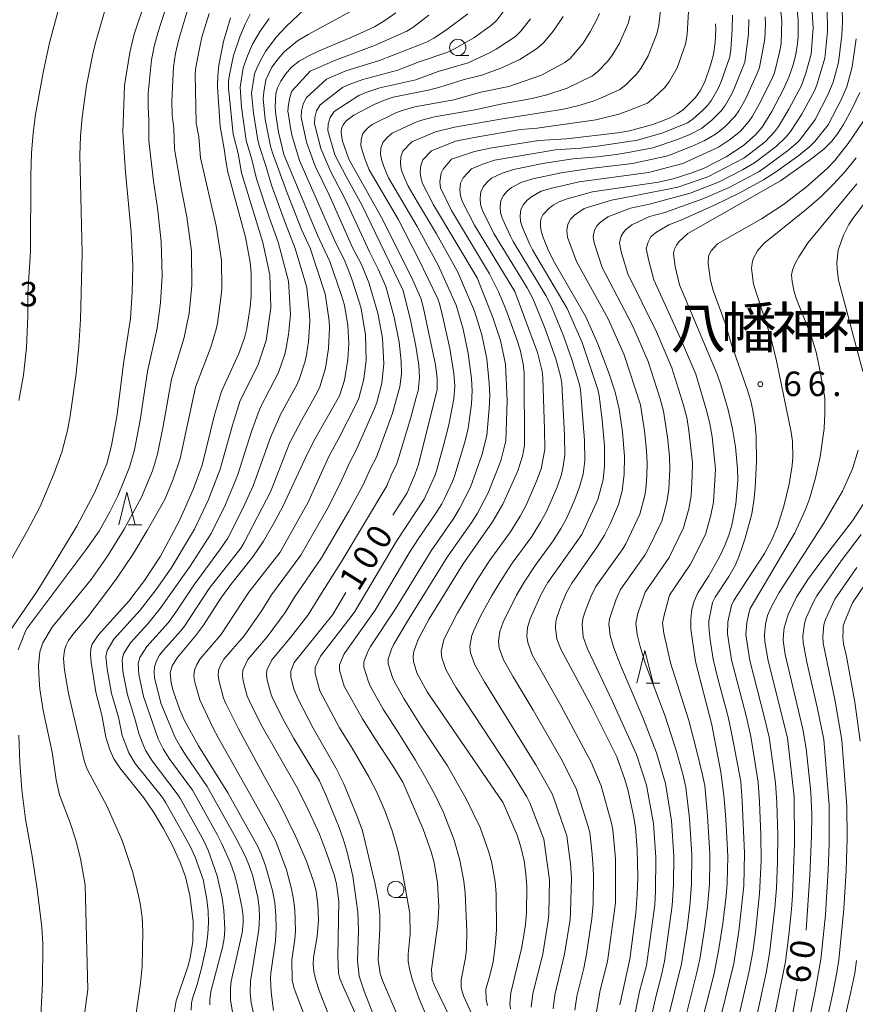
# Model space of a CAD drawing. Units: millimetres. Extents: x -76000 to -74000, y 30000 to 31500.
# Drawn here: x -75041 to -74913, y 30206 to 30357 of the extents above; entities that cross this region are included whole.
import ezdxf

# ---------------------------------------------------------------- set-up
doc = ezdxf.new("R2010")
doc.units = ezdxf.units.MM
for name, color, linetype, lineweight in [('633100_広葉樹林', 7, 'Continuous', 9), ('633200_針葉樹林', 7, 'Continuous', 9), ('710100_等高線（計曲線）', 7, 'Continuous', 20), ('710107_等高線（計曲線）（注記）', 7, 'Continuous', 0), ('710200_等高線（主曲線）', 7, 'Continuous', 9), ('731200_図化機測定による標高点', 7, 'Continuous', 20), ('731207_図化機測定による標高点（注記）', 7, 'Continuous', 20), ('816200_諸地・場地', 7, 'Continuous', 0)]:
    doc.layers.add(name, color=color, linetype=linetype, lineweight=lineweight)
doc.styles.add('Style-Kanji', font='txt')
doc.styles.add('Style-WORKING', font='txt')

msp = doc.modelspace()

# ---------------------------------------------------------------- linework, layer by layer
at = {"layer": '633100_広葉樹林'}
for p, q in [((-74974.04, 30351.07), (-74972.373, 30351.07)), ((-74983.54, 30222.21), (-74981.873, 30222.21))]:
    msp.add_line(p, q, dxfattribs=at)
for centre in [(-74974.04, 30352.32), (-74983.54, 30223.46)]:
    msp.add_circle(centre, 1.249875, dxfattribs=at)
at = {"layer": '633200_針葉樹林'}
for p, q in [((-75024.472, 30279.26), (-75022.388, 30279.26)), ((-74945.202, 30255.01), (-74943.118, 30255.01))]:
    msp.add_line(p, q, dxfattribs=at)
at = {"layer": '633200_針葉樹林', "flags": 128}
for points in [[(-75025.93, 30279.26), (-75024.68, 30284.26), (-75023.43, 30279.26)], [(-74946.66, 30255.01), (-74945.41, 30260.01), (-74944.16, 30255.01)]]:
    msp.add_lwpolyline(points, dxfattribs=at)
at = {"layer": '710100_等高線（計曲線）', "flags": 128}
for points in [[(-75028, 30358.12), (-75029.45, 30353.21), (-75029.91, 30351.36), (-75030.87, 30346.52), (-75031.54, 30341.64), (-75031.76, 30338.74), (-75031.86, 30335.85), (-75031.52, 30320.82), (-75031.77, 30310.69), (-75032.03, 30306.59), (-75032.45, 30302.43), (-75033.36, 30295.94), (-75033.79, 30293.69), (-75034.64, 30290.37), (-75035.83, 30287.18), (-75037.97, 30282.09), (-75039.93, 30278.31), (-75047.15, 30265.66)], [(-74961.27, 30324.21), (-74961.39, 30324.97), (-74961.38, 30325.6), (-74961.26, 30326.17), (-74961.03, 30326.69), (-74960.13, 30327.67), (-74959.43, 30328.18), (-74958.51, 30328.67), (-74957.29, 30329.15), (-74953.41, 30330.21), (-74943.35, 30331.71), (-74941.08, 30332.2), (-74938.07, 30333.16), (-74936.36, 30333.85), (-74932.99, 30335.56), (-74930.3, 30337.34), (-74928.43, 30338.99), (-74927.46, 30340.1), (-74925.99, 30342.54), (-74924.2, 30345.92), (-74923.38, 30347.79), (-74922.78, 30349.49), (-74922.37, 30351.05), (-74922.09, 30352.52), (-74921.96, 30353.91), (-74921.94, 30356.51), (-74922.2, 30359.2)], [(-75029.97, 30261.01), (-75029.09, 30262.39), (-75024.4, 30267.58), (-75021.96, 30270.72), (-75019.55, 30274.45), (-75016.61, 30279.93), (-75014.52, 30284.65), (-75013.18, 30288.38), (-75011.25, 30296.1), (-75010.21, 30299.65), (-75007.56, 30305.46), (-75006.68, 30307.9), (-75006.34, 30309.29), (-75005.8, 30312.58), (-75005.66, 30314.31), (-75005.66, 30317.79), (-75005.82, 30319.48), (-75006.51, 30323.29), (-75009.21, 30333.21), (-75009.51, 30334.65), (-75009.78, 30336.79), (-75010.41, 30340.2), (-75010.81, 30346.29), (-75010.77, 30348.08), (-75010.61, 30349.59), (-75010.22, 30351.68), (-75009.87, 30353.25), (-75008.82, 30356.85)], [(-75002.23, 30204.91), (-75002.6, 30207.73), (-75002.71, 30209.84), (-75002.66, 30210.67), (-75001.95, 30215.6), (-75001.84, 30217.52), (-75001.88, 30219.47), (-75002.06, 30221.41), (-75002.39, 30223.31), (-75003.45, 30227.07), (-75004.06, 30228.75), (-75004.65, 30230.02), (-75009.23, 30238.22), (-75013.73, 30245.46), (-75015.84, 30249.3), (-75016.6, 30250.97), (-75017.62, 30253.85), (-75017.9, 30255.02), (-75018.05, 30256.59), (-75017.74, 30257.68), (-75017, 30258.93), (-75014.17, 30262.29), (-75012.98, 30263.93), (-75010.29, 30268.05), (-75008.76, 30270.14), (-75005.4, 30274.37), (-75003.78, 30276.76), (-75002.24, 30279.4), (-75000.83, 30282.08), (-74997.42, 30289.43), (-74996.1, 30291.99), (-74992.12, 30298.98), (-74991.39, 30301.39), (-74990.86, 30304.55), (-74990.73, 30307.02), (-74990.86, 30309.75), (-74991.4, 30312.86), (-74991.87, 30314.5), (-74993.64, 30319.56), (-74995.53, 30323.61), (-75000.64, 30335.92), (-75001.46, 30339.36), (-75001.88, 30342), (-75001.98, 30343.21), (-75001.88, 30345.23), (-75001.62, 30346.15), (-75001.13, 30347.15), (-75000.43, 30348.23), (-74999.5, 30349.29), (-74998.33, 30350.21), (-74996.93, 30351.01), (-74995.36, 30351.73), (-74990.13, 30353.93), (-74986.8, 30355.49), (-74985.19, 30356.44), (-74983.52, 30357.64)], [(-74983.96, 30280.75), (-74981.81, 30284.16), (-74980.55, 30287.05), (-74980.03, 30288.49), (-74977.21, 30299.99), (-74977.19, 30301.65), (-74977.45, 30303.73), (-74979.35, 30312.64), (-74979.72, 30313.93), (-74981.12, 30317.17), (-74985.7, 30326.3), (-74990.71, 30335.23), (-74991.66, 30337.96), (-74991.85, 30338.84), (-74991.88, 30339.49), (-74991.78, 30340), (-74991.57, 30340.49), (-74991.11, 30341.11), (-74989.96, 30341.95), (-74986.86, 30343.58), (-74985.01, 30344.38), (-74983.91, 30344.71), (-74978.56, 30345.77), (-74976.95, 30346.18), (-74973.09, 30347.41), (-74970.36, 30348.1), (-74967.43, 30349.13), (-74964.54, 30350.49), (-74962, 30352.1), (-74960.98, 30352.97), (-74959.39, 30354.85), (-74957.93, 30357.05)], [(-74964.03, 30303.9), (-74964.52, 30306.05), (-74965.01, 30307.64), (-74966.7, 30312.26), (-74967.79, 30314.9), (-74969.17, 30317.66), (-74974.98, 30327.36), (-74976.69, 30330.83), (-74976.78, 30331.77), (-74976.59, 30333.06), (-74976.28, 30333.7), (-74974.99, 30335.2), (-74971.48, 30336.42), (-74969.11, 30336.89), (-74961.62, 30338.08), (-74957.42, 30338.34), (-74949.57, 30339.26), (-74947.76, 30339.58), (-74944.19, 30340.55), (-74941.56, 30341.53), (-74940.45, 30342.14), (-74939.51, 30342.82), (-74937.66, 30344.64), (-74936.94, 30345.69), (-74936.24, 30347.07), (-74935.35, 30349.59), (-74934.93, 30351.25), (-74934.66, 30353.08), (-74934.56, 30355.07), (-74934.6, 30355.96)], [(-74937.23, 30201.19), (-74934.82, 30210.58), (-74934.07, 30214.35), (-74933.48, 30218.23), (-74932.98, 30222.48), (-74932.83, 30224.42), (-74932.71, 30228.5), (-74933.01, 30234.25), (-74933.31, 30237.88), (-74933.77, 30241.42), (-74935.19, 30248.64), (-74937.65, 30258.33), (-74938.37, 30263.27), (-74938.39, 30264.9), (-74938.22, 30266.3), (-74937.86, 30267.57), (-74937.29, 30268.85), (-74935.64, 30271.46), (-74933.93, 30274.48), (-74933.17, 30276.09), (-74932.56, 30277.66), (-74932.09, 30279.2), (-74931.47, 30282.45), (-74931.21, 30286.07), (-74931.24, 30287.84), (-74931.55, 30291.18), (-74931.99, 30293.95), (-74932.68, 30296.85), (-74933.77, 30300.67), (-74934.36, 30302.3), (-74940.11, 30315.99), (-74940.78, 30318.8), (-74941.03, 30320.76), (-74940.93, 30321.33), (-74940.59, 30322.05), (-74940.22, 30322.58), (-74938.86, 30323.87), (-74924.64, 30331.93), (-74920.25, 30335.03), (-74918.03, 30336.75), (-74916.81, 30338), (-74915.93, 30339.1), (-74915.02, 30340.52), (-74913.74, 30342.86), (-74912.53, 30345.44)], [(-74949.25, 30205.81), (-74947.69, 30212.77), (-74946.82, 30219.85), (-74946.6, 30222.7), (-74946.51, 30225.28), (-74946.57, 30229.57), (-74946.86, 30232.92), (-74947.14, 30234.7), (-74947.99, 30238.54), (-74948.47, 30240.27), (-74949.72, 30243.74), (-74953.49, 30251.28), (-74958.26, 30260.23), (-74958.86, 30261.8), (-74959.11, 30263.5), (-74959.05, 30264.48), (-74958.91, 30265.06), (-74958.22, 30266.96), (-74957.39, 30268.89), (-74956.61, 30270.33), (-74952.7, 30275.87), (-74951.59, 30277.68), (-74950.67, 30279.5), (-74949.46, 30282.38), (-74948.88, 30284.45), (-74948.56, 30287.02), (-74948.51, 30289.72), (-74948.86, 30293.49), (-74949.34, 30296.94), (-74949.97, 30299.56), (-74950.9, 30302.36), (-74952.6, 30306.98), (-74954.44, 30311.11), (-74959.25, 30319.42), (-74960.11, 30321.09), (-74960.98, 30323.25), (-74961.27, 30324.21)], [(-74965.98, 30205.2), (-74966.06, 30205.93), (-74965.91, 30207.65), (-74964.26, 30214.62), (-74963.69, 30218.11), (-74963.52, 30219.95), (-74963.46, 30223.86), (-74963.61, 30225.84), (-74963.9, 30227.82), (-74964.34, 30229.8), (-74964.95, 30231.79), (-74967.08, 30236.71), (-74978.75, 30253.71), (-74980.3, 30256.62), (-74980.83, 30258.32), (-74980.88, 30259.13), (-74980.76, 30259.89), (-74980.48, 30260.74), (-74980.03, 30261.79), (-74978.42, 30264.87), (-74973.22, 30273.27), (-74968.75, 30279.7), (-74967.17, 30282.43), (-74964.87, 30287.52), (-74964.13, 30289.79), (-74963.81, 30291.38), (-74963.9, 30302.51), (-74964.03, 30303.9)], [(-74920.75, 30217.25), (-74920.15, 30225.62), (-74919.89, 30231.59), (-74919.88, 30234.93), (-74920.02, 30238.37), (-74920.71, 30245.01), (-74921.22, 30247.99), (-74923.95, 30259.44), (-74924.23, 30261.54), (-74924.22, 30262.53), (-74924.1, 30263.49), (-74923.48, 30265.56), (-74922.22, 30268.19), (-74920.46, 30270.87), (-74918.49, 30273.6), (-74913.66, 30279.86), (-74911.52, 30283.17)], [(-74982.59, 30202.61), (-74985.57, 30209.51), (-74985.94, 30210.61), (-74986.21, 30212.69), (-74985.99, 30217.49), (-74985.99, 30219.55), (-74986.22, 30221.81), (-74986.7, 30224.27), (-74988.63, 30232.41), (-74989.51, 30234.79), (-74991.55, 30239.7), (-74992.69, 30242.05), (-74996.18, 30248.12), (-74998.53, 30252.66), (-74999.14, 30254.17), (-74999.6, 30255.93), (-74999.57, 30256.84), (-74999.07, 30258.17), (-74993.15, 30265.55), (-74991.16, 30268.92)], [(-75017.47, 30204.27), (-75017.15, 30206.41), (-75015.35, 30211.63), (-75015.02, 30212.97), (-75014.6, 30215.48), (-75014.52, 30218.6), (-75015.05, 30222.54), (-75015.72, 30225.41), (-75016.45, 30227.46), (-75017.7, 30230.18), (-75019.14, 30232.83), (-75020.56, 30235.23), (-75022.09, 30237.48), (-75025.78, 30242.09), (-75026.7, 30243.46), (-75027.3, 30244.84), (-75027.92, 30246.77), (-75028.51, 30250.13), (-75029.43, 30253.64), (-75030.16, 30258.24), (-75030.26, 30259.43), (-75030.19, 30260.35), (-75029.97, 30261.01)], [(-74922.89, 30203.98), (-74922.09, 30208.18)]]:
    msp.add_lwpolyline(points, dxfattribs=at)
at = {"layer": '710200_等高線（主曲線）', "flags": 128}
for points in [[(-75041.36, 30373.38), (-75040.16, 30373.71), (-75038.08, 30373.93), (-75036.83, 30373.81), (-75036.07, 30373.49), (-75035.34, 30373.02), (-75034.12, 30371.73), (-75033.56, 30370.71), (-75033.4, 30370.06), (-75033.3, 30369.17), (-75033.29, 30366.85), (-75033.61, 30363.92), (-75036.5, 30353.01), (-75037.45, 30348.75), (-75038.66, 30342.05), (-75039.04, 30339.24), (-75039.27, 30336.15), (-75039.36, 30332.79), (-75039.43, 30321.09), (-75039.83, 30314.71), (-75039.84, 30311.16), (-75040.06, 30306.38), (-75040.52, 30302.17), (-75041.21, 30298.27)], [(-74991.37, 30363.99), (-75000.23, 30355.6), (-75001.82, 30353.92), (-75003.48, 30351.7), (-75004.24, 30350.35), (-75004.78, 30349.15), (-75005.15, 30348.28), (-75005.59, 30345.34), (-75005.32, 30342.24), (-75004.64, 30338.15), (-75004.41, 30337.15), (-75003.42, 30334.21), (-75002.54, 30331.25), (-75000.43, 30325.4), (-74998.91, 30321.55), (-74997.16, 30315.58), (-74996.71, 30311.47), (-74996.67, 30310.43), (-74996.89, 30307.33), (-74997.2, 30305.28), (-74997.41, 30304.31), (-74998.31, 30301.48), (-74998.72, 30300.59), (-75001.1, 30296.24), (-75002.68, 30292.65), (-75005.34, 30285.22), (-75007.01, 30281.64), (-75009.25, 30277.23), (-75010.33, 30275.58), (-75014.42, 30270.03), (-75017.17, 30265.92), (-75018.33, 30264.33), (-75021.63, 30260.64), (-75022.68, 30258.97), (-75022.94, 30258.06), (-75022.87, 30256.35), (-75022.15, 30252.99), (-75019.88, 30246.52), (-75019.13, 30244.98), (-75018.22, 30243.52), (-75014.66, 30238.66), (-75014.21, 30237.93), (-75010.86, 30231.89), (-75010.12, 30230.34), (-75008.8, 30227.5), (-75008.2, 30225.77), (-75007.79, 30224.23), (-75007.04, 30220.56), (-75006.9, 30219.28), (-75006.89, 30218.28), (-75007.03, 30216.81), (-75008.74, 30209.4), (-75008.84, 30208.28), (-75008.8, 30206.54), (-75008.43, 30204.07)], [(-74924.83, 30359.86), (-74924.43, 30356.41), (-74924.54, 30352.94), (-74924.76, 30351.81), (-74925.6, 30348.46), (-74926.03, 30347.39), (-74927.93, 30343.62), (-74928.92, 30341.83), (-74929.51, 30341), (-74930.85, 30339.46), (-74932.46, 30338.2), (-74934.13, 30337.05), (-74939.59, 30334.54), (-74944.85, 30333.19), (-74955.46, 30331.77), (-74959.63, 30330.79), (-74961.28, 30330.31), (-74962.76, 30329.44), (-74963.44, 30328.93), (-74963.98, 30328.28), (-74964.39, 30327.54), (-74964.49, 30326.62), (-74964.42, 30325.68), (-74964.16, 30324.78), (-74963.01, 30322.18), (-74962.61, 30321.33), (-74957.28, 30312.37), (-74955.01, 30307.15), (-74952.6, 30299.97), (-74952.4, 30299.05), (-74951.94, 30295.29), (-74951.58, 30291.33), (-74951.57, 30288.22), (-74951.78, 30286.15), (-74952.59, 30283.15), (-74955.05, 30277.8), (-74960.24, 30270.45), (-74961.27, 30268.65), (-74962.99, 30264.88), (-74963.36, 30263.56), (-74963.46, 30262.2), (-74963.34, 30261.23), (-74962.65, 30259.38), (-74958.28, 30251.63), (-74953.61, 30242.94), (-74952.08, 30239.32), (-74950.54, 30233.62), (-74950.34, 30232.65), (-74949.92, 30228.16), (-74949.93, 30221.39), (-74951.12, 30212.43), (-74952.24, 30208.06), (-74952.81, 30204.72)], [(-74942.81, 30359.79), (-74943.29, 30355.74)], [(-75018.59, 30358.85), (-75019.96, 30354.57), (-75020.51, 30352.48), (-75020.89, 30350.43), (-75021.4, 30345.3), (-75021.44, 30343.22), (-75021.33, 30341.16), (-75021.32, 30338.05), (-75020.6, 30331.88), (-75019.99, 30327.77), (-75019.42, 30322.6), (-75019.26, 30317.39), (-75019.52, 30313.24), (-75020.03, 30309.38), (-75021.54, 30302.74), (-75022.66, 30295.26), (-75023.51, 30290.73), (-75024.26, 30288.07), (-75026.03, 30283.81), (-75027.29, 30281.26), (-75028.94, 30278.29), (-75030.91, 30275.47), (-75039.96, 30263.47), (-75040.22, 30263.01), (-75041.33, 30260.11)], [(-75015.35, 30358.2), (-75016.72, 30353.61), (-75017.22, 30351.41), (-75017.57, 30349.33), (-75017.78, 30344.09), (-75017.75, 30341.98), (-75017.5, 30339.91), (-75017.37, 30336.75), (-75016.31, 30330.53), (-75015.52, 30326.39), (-75014.81, 30321.16), (-75014.74, 30315.87), (-75015.16, 30311.67), (-75015.92, 30307.93), (-75017.87, 30301.53), (-75019.14, 30294.36), (-75020.02, 30290.06), (-75020.78, 30287.54), (-75022.44, 30283.48), (-75025.1, 30278.62), (-75027.67, 30274.45), (-75030.16, 30270.92), (-75036.12, 30263.58), (-75037.55, 30261.22), (-75037.99, 30259.81), (-75038.19, 30257.69), (-75038.12, 30255.51), (-75037.98, 30254.13), (-75037.47, 30250.86), (-75036.12, 30244.45), (-75035.51, 30240.23), (-75034.97, 30237.96), (-75033.37, 30233.67), (-75032.47, 30230.99), (-75031.8, 30228.21), (-75031.07, 30224.12), (-75030.66, 30208.15), (-75031.28, 30203.59)], [(-75021.84, 30359.51), (-75023.5, 30354.53), (-75023.79, 30353.54), (-75024.21, 30351.53), (-75025.03, 30346.5), (-75025.28, 30339.34), (-75024.89, 30333.22), (-75024.02, 30324.03), (-75023.78, 30318.9), (-75023.89, 30314.8), (-75024.14, 30310.83), (-75025.21, 30303.95), (-75026.17, 30296.17)], [(-74989.26, 30358.49), (-74996.92, 30354.31), (-74998.56, 30353.32), (-75000.61, 30351.67), (-75001.52, 30350.57), (-75002.48, 30349.31), (-75003.41, 30347.36), (-75003.73, 30345.49), (-75003.83, 30344.46), (-75003.51, 30341.32), (-75002.7, 30337.2), (-75002.41, 30336.2), (-75000.24, 30330.31), (-74997.96, 30324.44), (-74996.64, 30321.58), (-74994.34, 30314.61), (-74993.74, 30310.46), (-74993.69, 30309.41), (-74993.83, 30306.27), (-74994.3, 30303.22), (-74995.14, 30300.39), (-74995.55, 30299.5), (-74997.98, 30295.22), (-74999.77, 30291.74), (-75002.65, 30284.42), (-75006.71, 30276.55), (-75007.22, 30275.71), (-75012.09, 30269.54), (-75015.85, 30263.77), (-75016.45, 30263), (-75019.1, 30260.09), (-75019.67, 30259.29), (-75020.17, 30258.44), (-75020.47, 30257.53), (-75020.52, 30256.72), (-75020.47, 30255.92), (-75019.47, 30251.96), (-75017.29, 30246.71), (-75016.5, 30245.29), (-75015.62, 30243.91), (-75012.37, 30239.22), (-75008.03, 30231.35), (-75006.6, 30228.6), (-75005.94, 30226.96), (-75005.43, 30225.47), (-75004.64, 30222.23), (-75004.44, 30220.67), (-75004.39, 30219.2), (-75004.47, 30217.33), (-75005.76, 30209.43), (-75005.82, 30207.67), (-75005.65, 30206.11), (-75005.02, 30203.09)], [(-74989.56, 30204.05), (-74991.55, 30208.51), (-74992.07, 30209.83), (-74992.29, 30210.66), (-74992.42, 30213.21), (-74992.25, 30221.59), (-74992.62, 30224.3), (-74992.98, 30225.68), (-74994.14, 30229.04), (-74995.2, 30231.92), (-74997.17, 30236.2), (-74998.71, 30239.22), (-75004.11, 30248.63), (-75005.94, 30252.28), (-75006.26, 30253.03), (-75006.89, 30255.39), (-75007.01, 30256.19), (-75006.96, 30257), (-75006.17, 30258.65), (-75003.19, 30262.14), (-75000.47, 30265.83), (-74999.04, 30268.18), (-74994.88, 30274.2), (-74990.72, 30281.34), (-74988.52, 30285.36), (-74987.39, 30287.86), (-74986.5, 30289.6), (-74984.01, 30296.36), (-74982.89, 30300.36), (-74982.65, 30302.36), (-74982.69, 30304.3), (-74983.01, 30307.2), (-74983.77, 30311.03), (-74985.04, 30315.73), (-74986.21, 30318.41), (-74987.54, 30321.02), (-74991.25, 30328.98), (-74993.49, 30333.31), (-74995.02, 30336.85), (-74995.98, 30340.62), (-74995.92, 30341.59), (-74995.64, 30342.63), (-74995.1, 30343.56), (-74991.66, 30346.2), (-74990.65, 30346.67), (-74988.56, 30347.43), (-74983.23, 30348.87), (-74979.96, 30350.1), (-74975.57, 30351.59), (-74974.53, 30352.1), (-74971.61, 30353.78), (-74968.86, 30355.73), (-74968.07, 30356.52), (-74966.7, 30358.31)], [(-74938.67, 30358.73), (-74938.94, 30354.29), (-74939.2, 30352.84), (-74940.49, 30349.21), (-74941.64, 30347.14), (-74942.37, 30346.21), (-74944.08, 30344.58), (-74945, 30343.82), (-74948.29, 30342.51), (-74949.4, 30342.12), (-74952.94, 30341.22), (-74961.88, 30339.96), (-74964.43, 30339.74)], [(-74919.9, 30359.29), (-74919.67, 30355.3), (-74919.96, 30351.3), (-74920.8, 30348.41), (-74921.44, 30346.51), (-74923.36, 30342.9), (-74924.97, 30340.24), (-74925.59, 30339.42), (-74927, 30337.9), (-74930.29, 30335.36), (-74935.77, 30332.5), (-74940.39, 30330.93), (-74947.04, 30329.59), (-74950.52, 30328.97), (-74954.71, 30327.65), (-74956.17, 30326.65), (-74956.78, 30326.04), (-74957.22, 30325.27), (-74957.36, 30324.31), (-74957.27, 30323.31), (-74955.9, 30319.55)], [(-74917.57, 30358.82), (-74917.46, 30355.76), (-74917.48, 30354.74), (-74917.87, 30350.66), (-74919.05, 30346.73), (-74919.42, 30345.78), (-74921.37, 30342.09), (-74923.12, 30339.48), (-74923.78, 30338.66), (-74925.29, 30337.2), (-74928.66, 30334.64), (-74930.49, 30333.59), (-74934.13, 30331.69), (-74938.47, 30330.03), (-74944.69, 30328.34), (-74947.6, 30327.7), (-74951.06, 30326.42), (-74952.27, 30325.54), (-74952.76, 30325), (-74953.12, 30324.35), (-74953.32, 30323.4), (-74953.19, 30322.41), (-74951.95, 30318.63), (-74947.33, 30309.78), (-74944.92, 30304.28), (-74943.09, 30298.57), (-74942.54, 30296.65), (-74941.95, 30292.69), (-74941.63, 30289.71), (-74941.59, 30287.71), (-74941.74, 30284.71), (-74942.05, 30282.73), (-74942.84, 30279.84), (-74945.02, 30275.32), (-74945.43, 30274.64), (-74949.15, 30269.38), (-74949.78, 30267.91), (-74950.58, 30265.64), (-74950.8, 30264.87), (-74950.92, 30264.08), (-74950.72, 30262.31), (-74950.17, 30260.46), (-74949.12, 30257.77), (-74945.72, 30249.76), (-74943.62, 30244.35), (-74942.25, 30239.69), (-74941.32, 30233.94), (-74940.97, 30228.56), (-74941.03, 30224.24), (-74941.22, 30221.02), (-74942.42, 30212.47), (-74942.86, 30210.36), (-74943.7, 30207.24), (-74944.4, 30204.08)], [(-74915.24, 30358.35), (-74915.19, 30356.26), (-74915.29, 30354.18), (-74915.78, 30350.02), (-74916.62, 30346.99), (-74917.4, 30345.05), (-74919.37, 30341.29), (-74921.27, 30338.71), (-74921.97, 30337.9), (-74923.58, 30336.5), (-74927.03, 30333.93), (-74927.93, 30333.35)], [(-75005.83, 30357.41), (-75006.6, 30355.9), (-75007.41, 30353.96), (-75008.38, 30351.1), (-75008.97, 30348.11), (-75009.12, 30347.11), (-75009.12, 30346.1), (-75008.95, 30344.08), (-75008.4, 30339.05), (-75007.67, 30336.11), (-75007.15, 30333.13), (-75003.87, 30322.48), (-75002.79, 30317.53), (-75002.63, 30312.47), (-75003.36, 30307.45), (-75004.65, 30303.67), (-75007.33, 30298.29), (-75008.51, 30294.49), (-75010.38, 30287.77), (-75012.19, 30283.12), (-75014.33, 30278.6), (-75017.92, 30272.62), (-75020.22, 30269.35), (-75022.65, 30266.19), (-75026.68, 30261.76), (-75027.7, 30260.05), (-75027.88, 30259.11), (-75027.68, 30257.22), (-75027.05, 30253.47), (-75025.98, 30249.82), (-75025.4, 30247.04), (-75024.39, 30244.37), (-75023.41, 30242.74), (-75019.25, 30237.53), (-75018.72, 30236.74), (-75015.02, 30230.07), (-75014.23, 30228.38), (-75013.02, 30224.98), (-75012.42, 30221.94), (-75012.23, 30220.16), (-75012.18, 30218.41), (-75012.28, 30216.59), (-75012.56, 30214.61), (-75013.2, 30211.64), (-75013.9, 30208.92), (-75014.62, 30206.75), (-75014.79, 30206.03), (-75014.85, 30205)], [(-75002.92, 30356.75), (-75004.29, 30354.8), (-75005.44, 30352.83), (-75006.22, 30351.03), (-75006.88, 30349.2), (-75007.36, 30346.23), (-75007.14, 30343.16), (-75006.41, 30338.1), (-75005.54, 30335.16), (-75004.84, 30332.19), (-75002.9, 30326.35), (-75001.53, 30322.5), (-74999.97, 30316.56), (-74999.65, 30311.45), (-74999.96, 30308.39), (-75000.28, 30306.36), (-75000.52, 30305.4), (-75001.48, 30302.58), (-75004.22, 30297.27), (-75004.57, 30296.35), (-75005.59, 30293.57), (-75007.68, 30286.95), (-75008.04, 30286.03), (-75009.6, 30282.38), (-75011.79, 30277.92), (-75015.01, 30272.92), (-75019.59, 30266.44), (-75021.47, 30264.13), (-75024.15, 30261.2), (-75025.19, 30259.51), (-75025.41, 30258.59), (-75025.28, 30256.79), (-75024.6, 30253.23), (-75023.49, 30249.78), (-75022.8, 30247.18), (-75022.14, 30245.5), (-75021.76, 30244.68), (-75020.81, 30243.13), (-75016.96, 30238.09), (-75016.47, 30237.33), (-75012.94, 30230.98), (-75012.21, 30229.32), (-75010.88, 30225.53), (-75010.11, 30222.12), (-75009.85, 30220.3), (-75009.68, 30217.33), (-75009.79, 30215.93), (-75010.03, 30214.57), (-75011.85, 30207.84), (-75012.01, 30206.55), (-75012, 30205.8)], [(-74998.97, 30215.83), (-74998.88, 30217.14), (-74998.97, 30220.32), (-74999.17, 30221.93), (-74999.47, 30223.53), (-75000.24, 30226.46), (-75001.2, 30229.04), (-75001.95, 30230.96), (-75003.82, 30234.47), (-75006.4, 30239.03), (-75010.64, 30246.62), (-75011.54, 30248.25), (-75013.53, 30252.46), (-75014.26, 30255.17), (-75014.42, 30256.08), (-75014.32, 30257), (-75013.96, 30257.9), (-75013.48, 30258.74), (-75010.28, 30262.42), (-75006.03, 30268.95), (-75001.21, 30275.06), (-74996.94, 30282.73), (-74993.71, 30289.82), (-74992.28, 30292.42), (-74989.58, 30297.73), (-74989.2, 30298.65), (-74988.66, 30300.57), (-74988.42, 30301.54), (-74988.05, 30304.48), (-74988.14, 30308.41), (-74988.82, 30312.3), (-74989.07, 30313.25), (-74990.3, 30316.99), (-74991.36, 30319.75), (-74992.72, 30322.38), (-74998.27, 30335.01), (-74999.38, 30338.76), (-74999.58, 30339.72), (-75000.05, 30342.64), (-74999.97, 30343.61), (-74999.75, 30344.64), (-74999.42, 30345.61), (-74996.64, 30348.7), (-74992.77, 30350.4), (-74986.78, 30352.61), (-74981.86, 30354.81), (-74980.93, 30355.35), (-74978.48, 30357.24)], [(-75012.1, 30357.54), (-75013.19, 30353.88), (-75013.48, 30352.65), (-75014.13, 30349.29), (-75014.25, 30348.23), (-75014.06, 30340.75), (-75013.66, 30338.66), (-75013.41, 30335.45)], [(-74992.79, 30201.69), (-74995.28, 30207.98), (-74995.78, 30209.56), (-74996.07, 30210.9), (-74996.17, 30212.01), (-74996.13, 30213.02), (-74995.56, 30216.28), (-74995.38, 30218.78), (-74995.45, 30221.15), (-74995.73, 30223.17), (-74996.04, 30224.41), (-74997.21, 30227.78), (-74998.82, 30231.51), (-75001.18, 30236.29), (-75003.87, 30241.17), (-75007.62, 30248.02), (-75009.55, 30251.94), (-75009.9, 30252.74), (-75010.58, 30255.28), (-75010.72, 30256.13), (-75010.64, 30257), (-75010.28, 30257.87), (-75009.83, 30258.7), (-75006.74, 30262.28), (-75004.03, 30266.15), (-75002.53, 30268.56), (-74998.04, 30274.63), (-74993.83, 30282.04), (-74991.71, 30286.25), (-74990.55, 30288.84), (-74989.62, 30290.57), (-74986.79, 30297.05), (-74986.44, 30298), (-74985.65, 30300.95), (-74985.35, 30303.91), (-74985.57, 30307.81), (-74986.3, 30311.66), (-74987.67, 30316.36), (-74988.79, 30319.08), (-74990.13, 30321.7), (-74993.75, 30329.75), (-74995.88, 30334.16), (-74997.2, 30337.81), (-74998.01, 30341.63), (-74997.94, 30342.6), (-74997.7, 30343.63), (-74997.26, 30344.59), (-74994.15, 30347.45), (-74991.15, 30348.72), (-74986.01, 30350.35), (-74979.75, 30352.78), (-74978.72, 30353.2), (-74977.73, 30353.72), (-74975.92, 30354.9), (-74972.5, 30357.46)], [(-74990.09, 30225.49), (-74990.98, 30229.18), (-74991.58, 30231.2), (-74992.28, 30233.19), (-74994.29, 30238.03), (-74995.22, 30240.09), (-74999.15, 30246.58), (-75000.61, 30249.23), (-75002.32, 30252.62), (-75002.62, 30253.31), (-75003.21, 30255.5), (-75003.31, 30256.25), (-75003.28, 30257), (-75002.51, 30258.6), (-74999.65, 30262.01), (-74996.92, 30265.51), (-74995.07, 30268.54), (-74991.72, 30273.78), (-74984.91, 30285.23), (-74984.23, 30286.88), (-74983.38, 30288.64), (-74983.04, 30289.63), (-74981.22, 30295.68), (-74980.39, 30298.75), (-74980.13, 30299.77), (-74979.9, 30301.79), (-74980.01, 30303.72), (-74980.45, 30306.59), (-74981.24, 30310.39), (-74982.4, 30315.1), (-74988.75, 30328.21), (-74991.09, 30332.46), (-74992.84, 30335.9), (-74993.95, 30339.61), (-74993.9, 30340.58), (-74993.58, 30341.62), (-74992.94, 30342.53), (-74989.16, 30344.95), (-74988.13, 30345.42), (-74985.98, 30346.14), (-74980.44, 30347.39), (-74977.04, 30348.63), (-74972.43, 30349.98), (-74969.19, 30351.48), (-74968.17, 30352.05), (-74965.23, 30354.01), (-74964.4, 30354.83), (-74962.94, 30356.69)], [(-74947.64, 30357.18), (-74947.96, 30355.98), (-74949.36, 30352.88), (-74950.46, 30351.03), (-74951.13, 30350.19), (-74952.6, 30348.62), (-74953.44, 30347.96), (-74957.29, 30346.08), (-74960.43, 30345.07), (-74962.65, 30344.5), (-74967.21, 30343.7), (-74971.68, 30342.72), (-74977.59, 30341.68), (-74979.53, 30341.18), (-74980.47, 30340.87), (-74984.1, 30339.2), (-74984.85, 30338.56), (-74985.51, 30337.8), (-74985.8, 30336.9), (-74985.86, 30335.94), (-74985.66, 30335.02), (-74985.36, 30334.11), (-74984.62, 30332.35), (-74980.25, 30324.91), (-74977.05, 30319.01), (-74974.31, 30312.89), (-74973.24, 30309.22), (-74972.43, 30305.47), (-74971.94, 30301.68), (-74971.82, 30299.77), (-74971.93, 30297.79), (-74972.36, 30294.76), (-74972.51, 30293.75), (-74973, 30291.75), (-74974.49, 30286.85), (-74974.84, 30285.88), (-74976.07, 30283.31), (-74976.48, 30282.49), (-74977.46, 30280.94), (-74980.03, 30277.16), (-74981.51, 30274.85), (-74986.68, 30266.2), (-74991.43, 30259.52), (-74992.15, 30257.85), (-74992.15, 30257.01), (-74991.43, 30254.55), (-74988.6, 30249.58), (-74986.79, 30246.67), (-74983.99, 30242.38), (-74982.44, 30239.87), (-74979.34, 30232.66), (-74978.11, 30229.19), (-74977.68, 30227.58), (-74977.14, 30224.46), (-74976.92, 30220.84), (-74977.09, 30218.2), (-74978.05, 30211.21), (-74977.98, 30209.7), (-74977.63, 30208.77), (-74973.47, 30200.22)], [(-74932.01, 30357.24), (-74932.05, 30355.11), (-74932.27, 30351.94), (-74932.41, 30350.89), (-74933.81, 30346.97), (-74934.21, 30346.04), (-74935.22, 30344.27), (-74935.84, 30343.45), (-74936.53, 30342.71), (-74938.08, 30341.37), (-74938.9, 30340.78), (-74942.66, 30339.25), (-74946.53, 30338.14), (-74952.3, 30337.28), (-74955.2, 30336.93), (-74959.09, 30336.67), (-74968.43, 30335.09), (-74970.21, 30334.47), (-74971.95, 30333.74), (-74973.24, 30332.38), (-74973.61, 30331.56), (-74973.71, 30330.58), (-74973.64, 30329.6), (-74973.31, 30328.67), (-74971.49, 30325.14), (-74965.3, 30314.96), (-74961.85, 30305.65), (-74961.14, 30302.76), (-74961.02, 30301.78), (-74960.75, 30293.83), (-74960.72, 30290.81), (-74961.27, 30287.85), (-74961.98, 30285.96), (-74963.59, 30282.27), (-74964.51, 30280.58), (-74965.95, 30278.2), (-74969.24, 30273.71), (-74971.22, 30270.58), (-74974.09, 30265.81), (-74976.17, 30261.69), (-74976.59, 30259.89), (-74976.48, 30258.93), (-74975.82, 30257.03), (-74974.33, 30254.42), (-74966.1, 30241.86), (-74963.46, 30237.62), (-74963.04, 30236.72), (-74960.88, 30231.13), (-74960, 30224.95), (-74960.13, 30219.75), (-74960.22, 30218.71), (-74961.05, 30213.57), (-74962.57, 30207.51), (-74962.8, 30205.44)], [(-74929.49, 30356.58), (-74929.55, 30354.38), (-74930.14, 30350.08), (-74931.7, 30346.16), (-74932.12, 30345.23), (-74933.12, 30343.45), (-74933.73, 30342.63), (-74935.15, 30341.17), (-74936.75, 30339.92), (-74938.55, 30339.01), (-74940.43, 30338.22), (-74944.21, 30336.94), (-74947.95, 30336.25), (-74949.82, 30335.92), (-74952.65, 30335.56), (-74956.44, 30335.25), (-74961.01, 30334.54), (-74965.5, 30333.65), (-74967.23, 30333.08), (-74968.88, 30332.31), (-74969.56, 30331.7), (-74970.16, 30331.01), (-74970.54, 30330.22), (-74970.64, 30329.26), (-74970.57, 30328.29)], [(-74927.01, 30357.03), (-74926.97, 30355.92), (-74927.04, 30353.66), (-74927.87, 30349.27), (-74928.27, 30348.22), (-74930.03, 30344.43), (-74931.02, 30342.64), (-74931.62, 30341.81), (-74933, 30340.32), (-74933.79, 30339.67), (-74934.61, 30339.06), (-74936.34, 30338.03), (-74938.2, 30337.19), (-74941.9, 30335.74), (-74947.33, 30334.55), (-74953.8, 30333.82), (-74958.23, 30333.15), (-74962.57, 30332.22), (-74964.26, 30331.69), (-74965.82, 30330.87), (-74966.5, 30330.31), (-74967.07, 30329.65), (-74967.46, 30328.88), (-74967.56, 30327.94), (-74967.49, 30326.99), (-74967.21, 30326.08), (-74965.99, 30323.46), (-74965.57, 30322.6), (-74960.59, 30314.36), (-74959.68, 30312.66), (-74957.85, 30308.21), (-74956.57, 30304.58), (-74955.45, 30300.9), (-74955.27, 30299.96), (-74954.64, 30292.17), (-74954.62, 30289.08), (-74954.87, 30287.04), (-74955.4, 30285.06), (-74956.12, 30283.14), (-74957.38, 30280.33), (-74958.2, 30278.73), (-74959.46, 30276.79), (-74962.19, 30273.06), (-74963.9, 30270.49), (-74965.07, 30268.5), (-74967.12, 30264.37), (-74967.63, 30262.94), (-74967.83, 30261.43), (-74967.72, 30260.46), (-74967.04, 30258.59), (-74965.59, 30255.99), (-74962.53, 30250.89), (-74958.06, 30243.17), (-74955.87, 30238.76), (-74954.09, 30233.1)], [(-74952.34, 30357.54), (-74952.83, 30356.51), (-74953.79, 30354.72), (-74954.88, 30352.98), (-74956.86, 30350.64), (-74957.67, 30350.03), (-74961.24, 30348.06), (-74966.24, 30346.34)], [(-74943.29, 30355.74), (-74943.58, 30354.41), (-74944.93, 30351.04), (-74946.05, 30349.09), (-74946.75, 30348.2), (-74948.34, 30346.6), (-74949.22, 30345.89), (-74952.31, 30344.52), (-74953.35, 30344.1), (-74955.51, 30343.45), (-74957.88, 30342.9), (-74967.5, 30341.35), (-74974.56, 30340.12), (-74977.43, 30339.42), (-74981.07, 30337.86), (-74982.45, 30336.45), (-74982.76, 30335.56), (-74982.83, 30334.63), (-74982.69, 30333.71), (-74982.4, 30332.81), (-74981.62, 30331.1), (-74980.23, 30328.63), (-74977.31, 30323.78), (-74974.07, 30318.03), (-74971.5, 30311.95), (-74970.38, 30308.35), (-74969.59, 30304.66), (-74969.25, 30300.92), (-74969.16, 30299.03), (-74969.22, 30297.05), (-74969.6, 30292.94), (-74970.36, 30289.91), (-74972.12, 30285.03), (-74973.76, 30281.78), (-74974.67, 30280.3), (-74978.13, 30275.3), (-74983.55, 30266.39), (-74987.38, 30260.63), (-74987.81, 30259.88), (-74988.42, 30258.27), (-74988.42, 30257.5), (-74987.73, 30255.23), (-74987.39, 30254.51), (-74985.46, 30251.05), (-74983.32, 30247.71), (-74980.5, 30243.26), (-74978.91, 30240.51), (-74977.57, 30237.98), (-74976.24, 30235.21), (-74974.62, 30231.02), (-74973.74, 30227.95), (-74973.13, 30224.74), (-74972.92, 30222.88), (-74972.64, 30217.07), (-74972.71, 30214.3), (-74972.88, 30213.01), (-74973.53, 30209.63), (-74973.55, 30208.38), (-74973.19, 30207.2), (-74969.9, 30200.02)], [(-74913.1, 30353.62), (-74913.69, 30349.38), (-74914.53, 30346.27), (-74915.38, 30344.32), (-74917.38, 30340.48), (-74919.42, 30337.94), (-74920.16, 30337.14), (-74921.87, 30335.79), (-74925.4, 30333.22), (-74927.24, 30332.06), (-74930.86, 30330.08), (-74934.65, 30328.22), (-74939.99, 30325.83), (-74941.77, 30325.17), (-74943.37, 30324.21), (-74943.77, 30323.96), (-74944.48, 30323.32), (-74944.93, 30322.5), (-74945.23, 30321.57), (-74944.81, 30319.64), (-74944.05, 30316.78), (-74939.95, 30307.78)], [(-74966.24, 30346.34), (-74970.51, 30345.49), (-74974.67, 30344.31), (-74980.63, 30343.24), (-74982.57, 30342.68), (-74983.51, 30342.32), (-74987.13, 30340.54), (-74987.9, 30339.92), (-74988.56, 30339.16), (-74988.84, 30338.23), (-74988.88, 30337.26), (-74988.32, 30335.41), (-74987.61, 30333.6), (-74983.18, 30326.04), (-74980.03, 30319.99), (-74977.11, 30313.83), (-74976.8, 30312.92), (-74976.34, 30311.03), (-74975.28, 30306.27), (-74974.64, 30302.44), (-74974.48, 30300.5), (-74974.64, 30298.52), (-74975.42, 30294.56), (-74976.17, 30291.6), (-74977.24, 30287.7), (-74977.57, 30286.74), (-74979.2, 30283.2), (-74983.42, 30276.77), (-74989.81, 30266.01), (-74990.35, 30265.22), (-74995.05, 30259.15), (-74995.87, 30257.43), (-74995.88, 30256.52), (-74995.13, 30253.88), (-74992.15, 30248.21), (-74990.21, 30245.09), (-74987.67, 30240.71), (-74986.45, 30238.37), (-74985.17, 30235.38), (-74984.09, 30232.45), (-74983.18, 30229.25), (-74982.43, 30225.79), (-74981.37, 30219.8), (-74981.35, 30216.6), (-74981.61, 30213.54), (-74981.61, 30212.44), (-74981.39, 30211.12), (-74980.95, 30209.58), (-74979.93, 30206.72), (-74976.46, 30198.49)], [(-74934.4, 30201.49), (-74931.82, 30212.15), (-74931.03, 30217.07), (-74930.29, 30224.01), (-74930.17, 30229), (-74930.52, 30236.99), (-74930.75, 30240), (-74932.03, 30246.94), (-74932.67, 30249.9), (-74934.24, 30255.74), (-74934.95, 30258.68), (-74935.42, 30261.67), (-74935.64, 30263.66), (-74935.64, 30264.59), (-74935.04, 30267.37), (-74934.63, 30268.2), (-74932.56, 30271.37), (-74931.56, 30273.16), (-74930.96, 30274.53), (-74930.52, 30275.85), (-74930.04, 30277.23), (-74929.05, 30280.95), (-74928.72, 30282.92), (-74928.52, 30284.94), (-74928.35, 30288.96), (-74928.38, 30292.8), (-74928.53, 30294.58), (-74928.88, 30296.74), (-74929.21, 30298.18), (-74929.71, 30299.88), (-74932.16, 30306.87), (-74933.13, 30310.12), (-74934.94, 30315.11), (-74935.37, 30316.65), (-74935.74, 30319.28), (-74935.7, 30320.43), (-74935.27, 30321.2), (-74934.29, 30322.26), (-74927.57, 30326.09), (-74924.22, 30328.28), (-74920.67, 30331.01), (-74917.52, 30333.81), (-74916.35, 30335.03), (-74914.28, 30337.6), (-74911.44, 30341.83)], [(-74964.43, 30339.74), (-74971.52, 30338.55), (-74974.39, 30337.97), (-74978.04, 30336.52), (-74979.39, 30335.1), (-74979.72, 30334.23), (-74979.8, 30333.31), (-74979.72, 30332.4), (-74979.44, 30331.52), (-74977.74, 30328.21), (-74971.08, 30317.05), (-74968.69, 30311), (-74967.51, 30307.49), (-74966.74, 30303.85), (-74966.5, 30298.3), (-74966.69, 30292.13), (-74967.45, 30289.06), (-74969.39, 30284.17), (-74971.04, 30281.07), (-74971.89, 30279.66), (-74975.69, 30274.29), (-74981.75, 30264.51), (-74983.84, 30260.98), (-74984.19, 30260.25), (-74984.69, 30258.7), (-74984.69, 30257.99), (-74984.03, 30255.9), (-74983.73, 30255.24), (-74982.28, 30252.69), (-74979.74, 30248.62), (-74975.62, 30242.38), (-74972.74, 30237.32), (-74970.62, 30232.93), (-74969.33, 30229.34), (-74968.89, 30227.76), (-74968.31, 30224.64), (-74968.16, 30222.85), (-74968.12, 30217.29), (-74968.3, 30214.79), (-74968.65, 30212.37), (-74969.12, 30210.28), (-74969.73, 30208.21), (-74969.71, 30206.59), (-74969.49, 30205.71)], [(-75013.41, 30335.45), (-75011.04, 30325.02), (-75010.33, 30320.79), (-75010.21, 30319.72), (-75010.16, 30315.42), (-75010.23, 30314.36), (-75010.8, 30310.11), (-75011.03, 30309.19), (-75011.81, 30306.47), (-75014.19, 30300.32), (-75016.53, 30289.39), (-75017.59, 30286.23), (-75018.85, 30283.14), (-75021.58, 30278.4), (-75023.79, 30274.74), (-75026.23, 30271.08), (-75027.79, 30268.94), (-75030.67, 30265.19), (-75032.95, 30262.48), (-75033.59, 30261.56), (-75033.96, 30260.82), (-75034.21, 30260.07), (-75034.39, 30258.8), (-75034.22, 30257.03), (-75033.61, 30253.46), (-75031.21, 30243.2), (-75030.8, 30241.98), (-75030.37, 30241.08), (-75027.77, 30236.28), (-75025.4, 30230.93), (-75023.79, 30226.05), (-75022.88, 30222.52), (-75022.58, 30221.01), (-75022.35, 30219.17), (-75022.26, 30216.97), (-75022.36, 30211.65), (-75022.58, 30209.1), (-75023.34, 30203.81)], [(-74931.7, 30201.17), (-74929.43, 30210.93), (-74928.9, 30213.89), (-74928.48, 30216.86), (-74927.85, 30222.84), (-74927.64, 30227.84), (-74927.68, 30231.84), (-74927.86, 30236.86), (-74928.09, 30239.88), (-74929.22, 30246.85), (-74929.88, 30249.8), (-74932.15, 30258.6), (-74932.75, 30262.58), (-74932.73, 30264.42), (-74932.16, 30266.91), (-74931.8, 30267.66), (-74929.81, 30270.74), (-74927.12, 30274.86), (-74925.96, 30276.95), (-74925.11, 30279.01), (-74924.13, 30282.1), (-74923.31, 30285.48), (-74922.87, 30288.32), (-74922.78, 30289.62), (-74922.82, 30292.03), (-74923.02, 30293.43), (-74925.25, 30304.34), (-74926.16, 30307.94), (-74928.81, 30316.08), (-74929.07, 30318.49), (-74929, 30319.32), (-74928.82, 30319.99), (-74928.16, 30321.17), (-74927.23, 30322.32), (-74920.68, 30327.55), (-74918.49, 30329.48), (-74916.54, 30331.4), (-74914.77, 30333.36), (-74913.1, 30335.41)], [(-74927.93, 30333.35), (-74932.5, 30330.89), (-74936.56, 30329.13), (-74942.34, 30327.08), (-74944.68, 30326.44), (-74947.42, 30325.19), (-74948.38, 30324.43), (-74948.74, 30323.97), (-74949.03, 30323.42), (-74949.28, 30322.48), (-74949.12, 30321.5), (-74948.87, 30320.55), (-74948, 30317.7), (-74943.64, 30308.78), (-74941.27, 30303.3), (-74939.5, 30297.6), (-74939.01, 30295.67), (-74938.67, 30293.71), (-74938.12, 30288.75), (-74938.15, 30286.74), (-74938.32, 30283.71), (-74938.68, 30281.73), (-74939.49, 30278.81), (-74941.72, 30274.27), (-74945.38, 30268.94), (-74946.52, 30265.55), (-74946.81, 30264.15), (-74946.61, 30262.49), (-74946.14, 30260.65), (-74945.3, 30257.96), (-74942.33, 30249.97), (-74940.55, 30244.58), (-74939.56, 30240.91), (-74939.14, 30239.05), (-74938.57, 30234.33), (-74938.21, 30228.74), (-74938.28, 30224.27), (-74938.53, 30220.93), (-74938.94, 30217.6), (-74939.82, 30212.07), (-74941.95, 30203.39)], [(-74912.05, 30302.73), (-74915.77, 30316.69), (-74916.01, 30318.45), (-74916.03, 30319.34), (-74915.82, 30321.3), (-74915.03, 30323.58), (-74914.22, 30325.22), (-74913.59, 30326.16), (-74908.33, 30333.05)], [(-74929.01, 30200.86), (-74926.84, 30210.69), (-74926.32, 30213.66), (-74925.5, 30220.65), (-74925.28, 30223.66), (-74925.12, 30227.68), (-74925.08, 30231.7), (-74925.2, 30236.74), (-74925.43, 30239.76), (-74926.41, 30246.75), (-74927.09, 30249.7), (-74929.35, 30258.51), (-74929.94, 30262.5), (-74929.83, 30264.24), (-74929.52, 30265.73), (-74929.29, 30266.45), (-74927.17, 30270.06), (-74922.47, 30278.04), (-74920.84, 30281.61), (-74920.24, 30283.24), (-74919.32, 30286.43), (-74918.6, 30289.67), (-74917.97, 30293.99), (-74917.85, 30296.3), (-74917.87, 30298.68), (-74918.62, 30302.99), (-74919.22, 30305.7), (-74919.94, 30308.18), (-74922.19, 30313.8), (-74922.55, 30314.9), (-74922.89, 30316.52), (-74922.95, 30317.51), (-74922.84, 30318.26), (-74922.48, 30319.18), (-74921.85, 30320.28), (-74920.42, 30322.47), (-74912.98, 30331.46)], [(-74970.57, 30328.29), (-74970.26, 30327.37), (-74968.53, 30323.87), (-74963.45, 30315.51), (-74962.49, 30313.81), (-74960.69, 30309.27), (-74959.06, 30304.66), (-74958.29, 30301.83), (-74958.14, 30300.87), (-74957.69, 30293), (-74957.67, 30289.94), (-74957.96, 30287.94), (-74958.18, 30286.94), (-74958.85, 30285.03), (-74960.49, 30281.3), (-74961.36, 30279.65), (-74962.71, 30277.5), (-74965.71, 30273.38), (-74967.56, 30270.54), (-74968.87, 30268.35), (-74970.5, 30265.38), (-74971.58, 30263.09), (-74971.9, 30262.31), (-74972.21, 30260.66), (-74972.1, 30259.69), (-74971.43, 30257.81), (-74969.96, 30255.21), (-74962.08, 30242.51), (-74959.66, 30238.19), (-74959.29, 30237.27), (-74957.37, 30231.64), (-74956.8, 30227.4), (-74956.62, 30225.27), (-74956.77, 30219.92), (-74956.87, 30218.86), (-74957.69, 30213.57), (-74959.2, 30207.33), (-74959.47, 30205.2)], [(-74955.9, 30319.55), (-74951.02, 30310.78), (-74948.57, 30305.26), (-74946.07, 30297.62), (-74945.47, 30293.65), (-74945.14, 30290.66), (-74945.04, 30288.68), (-74945.09, 30286.7), (-74945.26, 30284.72), (-74945.41, 30283.74), (-74946.2, 30280.87), (-74948.32, 30276.37), (-74948.77, 30275.61), (-74952.91, 30269.82), (-74953.68, 30268.22), (-74954.63, 30265.73), (-74954.9, 30264.89), (-74955.02, 30264.01), (-74954.84, 30262.14), (-74954.19, 30260.27), (-74950.35, 30252.24), (-74946.68, 30244.13), (-74945.16, 30239.4), (-74944.08, 30233.55), (-74943.73, 30228.37), (-74943.8, 30223.18), (-74943.91, 30221.1), (-74945.18, 30211.84), (-74946.22, 30207.82), (-74947.05, 30203.75)], [(-74939.95, 30307.78), (-74937.61, 30302.32), (-74935.91, 30296.63), (-74935.48, 30294.7), (-74935.13, 30292.75), (-74934.62, 30287.8), (-74934.9, 30282.71), (-74935.32, 30280.72), (-74936.13, 30277.78), (-74938.42, 30273.22), (-74941.62, 30268.5), (-74942.47, 30265.46), (-74942.71, 30264.22), (-74942.49, 30262.66), (-74941.49, 30258.14), (-74938.69, 30249.29), (-74937.49, 30244.8), (-74936.62, 30241.18), (-74936.24, 30239.35), (-74935.82, 30234.72), (-74935.46, 30228.93), (-74935.46, 30227.77), (-74935.54, 30224.3), (-74935.85, 30220.84), (-74936.27, 30217.39), (-74937.01, 30212.81), (-74937.49, 30210.55), (-74939.74, 30201.56)], [(-75026.17, 30296.17), (-75027.01, 30291.4), (-75027.73, 30288.59), (-75029.62, 30284.14), (-75032.35, 30279.06), (-75036.65, 30271.9), (-75038.43, 30269.1), (-75043.32, 30261.98), (-75044.27, 30259.1), (-75044.38, 30257.17), (-75044.82, 30237.85), (-75046.6, 30217.62), (-75047.09, 30214.06), (-75048.77, 30204.16)], [(-74926.31, 30200.55), (-74923.88, 30212.43), (-74923.39, 30216.44), (-74922.96, 30220.46), (-74922.83, 30222.47), (-74922.5, 30230.55), (-74922.58, 30237.62), (-74923.6, 30246.66), (-74926.55, 30258.43), (-74927.05, 30261.42), (-74927.12, 30262.42), (-74926.93, 30264.07), (-74926.65, 30265.37), (-74926.13, 30266.58), (-74924.88, 30268.92), (-74918.03, 30279.5), (-74915.18, 30284.42), (-74913.65, 30287.82), (-74912.79, 30290.71)], [(-74920.95, 30200.2), (-74919.37, 30207.9), (-74918.46, 30212.74), (-74917.79, 30219.59), (-74917.35, 30226.46), (-74917.2, 30230.39), (-74917.19, 30236.35), (-74918.02, 30246.43), (-74919.05, 30251.37), (-74920.63, 30258.26), (-74921.18, 30261.24), (-74921.25, 30262.24), (-74920.98, 30264.16), (-74920.71, 30265.04), (-74919.55, 30267.59), (-74919.1, 30268.4), (-74915.35, 30273.74), (-74912.32, 30277.8)], [(-74918.29, 30200.18), (-74916.62, 30207.84), (-74916.04, 30210.73), (-74915.74, 30212.67), (-74914.99, 30220.48), (-74914.6, 30226.35), (-74914.46, 30231.25), (-74914.5, 30236.22), (-74915.25, 30246.3), (-74916.27, 30252.25), (-74918.11, 30261.15), (-74918.19, 30262.15), (-74918.01, 30263.98), (-74917.76, 30264.79), (-74916.36, 30267.86), (-74913, 30272.75)], [(-74912.47, 30246.16), (-74913.27, 30252.14), (-74914.57, 30259.09), (-74915.04, 30261.05), (-74915.12, 30262.05), (-74915.09, 30263.05), (-74915.05, 30263.81), (-74914.82, 30264.53), (-74913.62, 30267.33), (-74910.64, 30271.76)], [(-75041.19, 30247.09), (-75041.05, 30242.89), (-75040.76, 30238.71), (-75040.17, 30234.2), (-75039.18, 30228.55), (-75038.43, 30223.48), (-75037.7, 30217.7), (-75037.52, 30215.11), (-75037.61, 30209.1), (-75037.95, 30202.19)], [(-74954.09, 30233.1), (-74953.86, 30232.15), (-74953.47, 30228.87), (-74953.3, 30226.68), (-74953.25, 30225.59), (-74953.31, 30221.19), (-74953.53, 30219), (-74954.32, 30213.56), (-74954.75, 30211.4), (-74955.82, 30207.14), (-74956.14, 30204.96)], [(-74986.84, 30203.95), (-74988.37, 30207.89), (-74989.12, 30210.17), (-74989.37, 30212.6), (-74989.25, 30217.22), (-74989.34, 30219.96), (-74990.09, 30225.49)], [(-74997.68, 30204.67), (-74999.1, 30208.28), (-74999.38, 30209.6), (-74999.44, 30212.68), (-74998.97, 30215.83)], [(-74916.29, 30194.27), (-74915.63, 30200.17), (-74913.87, 30207.79), (-74913.28, 30210.66), (-74913.02, 30212.6)]]:
    msp.add_lwpolyline(points, dxfattribs=at)
at = {"layer": '731200_図化機測定による標高点'}
msp.add_circle((-74927.749, 30300.777), 0.375, dxfattribs=at)

# ---------------------------------------------------------------- texts
at = {"layer": '710107_等高線（計曲線）（注記）', "style": 'Style-WORKING'}
for s, rotation, p in [('0', 58, (-74985.286, 30275.26)), ('0', 58, (-74987.273, 30272.08)), ('1', 58, (-74989.26, 30268.9)), ('0', 81, (-74919.673, 30212.594)), ('6', 81, (-74920.26, 30208.89))]:
    msp.add_text(s, height=3.75, rotation=rotation, dxfattribs=at).set_placement(p)
at = {"layer": '731207_図化機測定による標高点（注記）', "style": 'Style-WORKING'}
for s, p in [('3', (-75041.114, 30312.696)), ('6', (-74924.242, 30298.967)), ('6', (-74920.492, 30298.967)), ('.', (-74916.742, 30298.967))]:
    msp.add_text(s, height=3.75, dxfattribs=at).set_placement(p)
at = {"layer": '816200_諸地・場地', "style": 'Style-Kanji'}
for s, p in [('幡', (-74933.746, 30306.306)), ('神', (-74925.996, 30306.306)), ('社', (-74918.246, 30306.306)), ('八', (-74941.496, 30306.306))]:
    msp.add_text(s, height=6.25, dxfattribs=at).set_placement(p)

doc.saveas('drawing.dxf')
